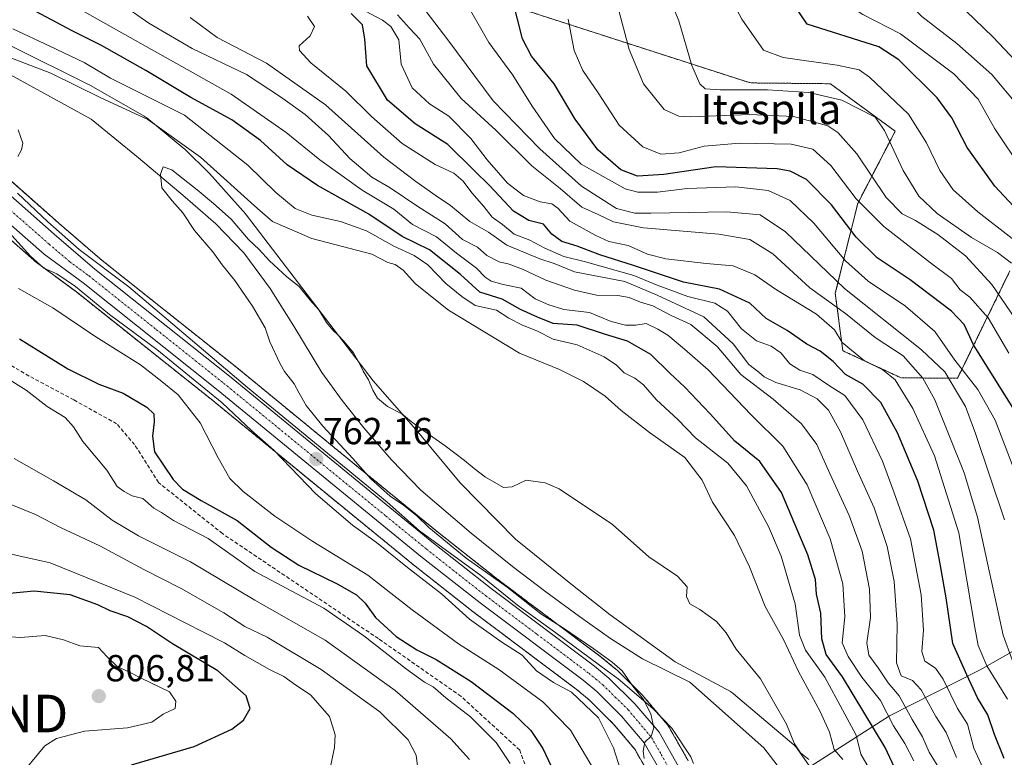
# Model space of a CAD drawing. Units: metres. Extents: x 644339 to 647785, y 4760026 to 4762412.
# Drawn here: x 644851 to 645113, y 4761003 to 4761200 of the extents above; entities that cross this region are included whole.
import ezdxf
from ezdxf.enums import TextEntityAlignment as Align

# ---------------------------------------------------------------- set-up
doc = ezdxf.new("R2010")
doc.units = ezdxf.units.M
doc.header["$MEASUREMENT"] = 0
for name, pattern in [('TRAZO_Y_PUNTO', [1, 0.5, -0.25, 0, -0.25]), ('TRAZOS', [0.75, 0.5, -0.25]), ('TRAZOSX2', [1.5, 1, -0.5])]:
    doc.linetypes.add(name, pattern=pattern)
doc.layers.get('0').update_dxf_attribs({"lineweight": 5})
for name, color, linetype, lineweight in [('Arbolado forestal', 92, 'TRAZOS', 0), ('Arbolado forestal CxS', 92, 'Continuous', 0), ('Carretera de calzada única', 19, 'Continuous', 13), ('Carretera de calzada única Cxs', 19, 'Continuous', 13), ('Carretera de calzada única eje', 19, 'TRAZO_Y_PUNTO', 0), ('Carátula', 7, 'Continuous', 5), ('Corriente artificial lineal', 5, 'TRAZOSX2', 13), ('Corriente natural lineal', 142, 'Continuous', 13), ('Curva de nivel maestra', 36, 'Continuous', 30), ('Curva de nivel normal', 36, 'Continuous', 0), ('Espacio natural protegido', 2, 'Continuous', 13), ('Espacio natural protegido CxS', 2, 'Continuous', 0), ('Núcleo urbano', 19, 'Continuous', 0), ('Núcleo urbano CxS', 19, 'Continuous', 0), ('Pastizal CxS', 92, 'Continuous', 0), ('Punto de cota en terreno', 7, 'Continuous', 0), ('Rótulo de punto de cota en terreno', 19, 'Continuous', 0), ('Texto cartográfico', 19, 'Continuous', 0), ('Torre de tendido puntual', 7, 'Continuous', 0)]:
    doc.layers.add(name, color=color, linetype=linetype, lineweight=lineweight)
doc.styles.add('Arial', font='txt', dxfattribs={"height": 0.2})

# ---------------------------------------------------------------- blocks, each defined once
blk = doc.blocks.new('*U150')
at = {"layer": 'Arbolado forestal CxS', "color": 92, "linetype": 'Continuous', "lineweight": 0}
blk.add_polyline3d([(644831.71, 4761155.98, 767.08), (644855.76, 4761134.93, 765.25), (644855.93, 4761134.8, 765.23), (644866.24, 4761127.17, 765.51), (644902.03, 4761098.66, 767.16), (644934.4, 4761072.11, 763.64), (644955.87, 4761054.58, 764.09), (644971.67, 4761042.12, 762.54), (644971.73, 4761042.08, 762.55), (644999.1, 4761021.53, 763.08), (645002.54, 4761018.67, 762.76), (645008.96, 4761012.34, 762.24), (645014.67, 4761005.54, 761.1), (645019.34, 4760997.38, 760.66)], dxfattribs=at)
blk = doc.blocks.new('*U156')
at = {"layer": 'Arbolado forestal CxS', "color": 92, "linetype": 'Continuous', "lineweight": 0}
for points in [[(644813.34, 4761338.36, 789.91), (644843.86, 4761297.89, 790.17), (644848.72, 4761275.56, 788.33), (644858.89, 4761226.87, 790.34), (644874.88, 4761227.6, 795.1), (644903.91, 4761222.47, 802.74), (644923.14, 4761217.83, 807.32), (644984.4, 4761202.46, 825.26), (644986.34, 4761201.83, 825.93), (645044.3, 4761183.1, 841.27), (645045.58, 4761182.76, 841.14), (645066.66, 4761182.55, 841.85), (645083.9, 4761169.94, 841.25), (645073.95, 4761150.7, 829.32), (645067.98, 4761126.81, 812.98), (645069.97, 4761111.55, 803.31), (645085.5, 4761104.3, 806.26), (645100.49, 4761104.25, 817.33), (645114.42, 4761132.78, 838.54)], [(645028.91, 4761002.46, 759.5), (645023.72, 4761011.53, 759.48), (645023.42, 4761011.97, 759.49), (645017.03, 4761019.59, 759.6), (645016.83, 4761019.8, 759.59), (645009.9, 4761026.62, 759.72), (645009.72, 4761026.79, 759.72), (645005.85, 4761029.98, 759.72), (645005.74, 4761030.07, 759.69), (644978.31, 4761050.68, 759.59), (644962.64, 4761063.02, 759.27), (644941.25, 4761080.49, 760.46), (644908.85, 4761107.07, 762.9), (644873.05, 4761135.57, 763.26), (644862.29, 4761144.8, 763.98), (644840.38, 4761164.15, 764.99)]]:
    blk.add_polyline3d(points, dxfattribs=at)
blk = doc.blocks.new('*U161')
at = {"layer": 'Espacio natural protegido', "color": 2, "linetype": 'Continuous', "lineweight": 13}
blk.add_polyline3d([(645030.25, 4761001.77, 759.43), (645029.57, 4761003.53, 759.47), (645024.55, 4761011.16, 759.41), (645019.47, 4761016.37, 759.58), (645010.25, 4761024.28, 760.25), (645007.34, 4761026.42, 760.31), (644993.68, 4761036.46, 760.26), (644983.46, 4761043.84, 760.52), (644973.73, 4761051.74, 760.39), (644957.42, 4761063.67, 760.97), (644948.85, 4761071.22, 760.65), (644911.75, 4761101.71, 762.81), (644880.2, 4761128.52, 762.96), (644866.99, 4761138.5, 763.42), (644858.68, 4761145.79, 764.1), (644850.61, 4761153.48, 764.36)], dxfattribs=at)
blk = doc.blocks.new('*U171')
at = {"layer": 'Curva de nivel normal', "color": 36, "linetype": 'Continuous', "lineweight": 0}
blk.add_polyline3d([(644970.72, 4761002.85, 785), (644965.79, 4761008.29, 785), (644950.95, 4761021.15, 785), (644932.33, 4761034.59, 785), (644913.63, 4761045.16, 785), (644896.53, 4761055.39, 785), (644882.72, 4761062.26, 785), (644875.73, 4761066.49, 785), (644868.75, 4761071.86, 785), (644860.16, 4761076.91, 785), (644849.66, 4761082.86, 785)], dxfattribs=at)
blk = doc.blocks.new('*U179')
at = {"layer": 'Curva de nivel normal', "color": 36, "linetype": 'Continuous', "lineweight": 0}
blk.add_polyline3d([(644846.22, 4761105.2, 780), (644852.89, 4761101.08, 780), (644858.47, 4761096.66, 780), (644863.22, 4761093.74, 780), (644865.44, 4761091.3, 780), (644867.94, 4761087.37, 780), (644874.32, 4761079.79, 780), (644877.08, 4761075.41, 780), (644878.96, 4761074.12, 780), (644881.04, 4761072.98, 780), (644883.91, 4761072.2, 780), (644886.8, 4761069.69, 780), (644888.88, 4761068.52, 780), (644892.04, 4761066.38, 780), (644901.26, 4761061.62, 780), (644913.67, 4761052.85, 780), (644931.98, 4761043.02, 780), (644942.68, 4761035.74, 780), (644953.98, 4761026.88, 780), (644958.76, 4761023.42, 780), (644961.11, 4761022.16, 780), (644964.46, 4761019.23, 780), (644971.02, 4761014.12, 780), (644977.8, 4761007.29, 780), (644981.56, 4761001.79, 780)], dxfattribs=at)
blk = doc.blocks.new('*U188')
at = {"layer": 'Curva de nivel normal', "color": 36, "linetype": 'Continuous', "lineweight": 0}
blk.add_polyline3d([(644850.66, 4760997.72, 805), (644857.85, 4761006.48, 805), (644860.98, 4761008.41, 805), (644868.43, 4761010.36, 805), (644879.85, 4761011.22, 805), (644886.32, 4761012.77, 805), (644889.32, 4761014.83, 805), (644892.47, 4761016.41, 805), (644892.7, 4761018.29, 805), (644890.99, 4761020.85, 805), (644883.41, 4761024.44, 805), (644880.17, 4761026.1, 805), (644877.07, 4761027.56, 805), (644874.41, 4761030.09, 805), (644872.13, 4761032.63, 805), (644867.11, 4761033.04, 805), (644862.8, 4761034.66, 805), (644857.9, 4761035.75, 805), (644851.4, 4761035.23, 805), (644846.03, 4761035.64, 805)], dxfattribs=at)
blk = doc.blocks.new('*U241')
at = {"layer": 'Curva de nivel maestra', "color": 36, "linetype": 'Continuous', "lineweight": 30}
blk.add_polyline3d([(645117.21, 4761093.16, 825), (645104.74, 4761113.11, 825), (645102.24, 4761118.47, 825), (645098.87, 4761122.1, 825), (645087.89, 4761130.42, 825), (645079.09, 4761136.21, 825), (645073.56, 4761141.75, 825), (645067, 4761150.36, 825), (645060.34, 4761157.08, 825), (645055.96, 4761159.27, 825), (645052.55, 4761159.91, 825), (645036.21, 4761160.45, 825), (645022.38, 4761158.43, 825), (645015.41, 4761158, 825), (645010.94, 4761159.63, 825), (645004.82, 4761164.98, 825), (644998.86, 4761173.13, 825), (644993.24, 4761182.52, 825), (644987.26, 4761189.85, 825), (644984.86, 4761194.47, 825), (644982.15, 4761205, 825)], dxfattribs=at)
blk = doc.blocks.new('*U246')
at = {"layer": 'Curva de nivel maestra', "color": 36, "linetype": 'Continuous', "lineweight": 30}
for points in [[(645084.35, 4760999.39, 775), (645081.2, 4761006.02, 775), (645069.89, 4761024.76, 775), (645065.52, 4761030.76, 775), (645064.36, 4761034.9, 775), (645064.14, 4761041.73, 775), (645062.98, 4761046.77, 775), (645062.7, 4761050.71, 775), (645060.72, 4761057.27, 775), (645053.64, 4761073.83, 775), (645047.89, 4761082.09, 775), (645041.31, 4761087.48, 775), (645034.69, 4761094.77, 775), (645027.94, 4761101.86, 775), (645024, 4761105.55, 775), (645018.93, 4761110.54, 775), (645012.75, 4761114.05, 775), (645006.63, 4761115.92, 775), (644999.38, 4761118.35, 775), (644992.98, 4761118.8, 775), (644988.78, 4761120.5, 775), (644984.33, 4761122.49, 775), (644979.42, 4761125.21, 775), (644973.52, 4761127.11, 775), (644968.35, 4761131.81, 775), (644960.12, 4761138.36, 775), (644952.86, 4761141.91, 775), (644944, 4761147.9, 775), (644930.31, 4761155.5, 775), (644922.26, 4761160.96, 775), (644915.15, 4761167.48, 775), (644907.55, 4761172.98, 775), (644896.7, 4761178.87, 775), (644884.72, 4761186.08, 775), (644872.95, 4761192.68, 775), (644865.13, 4761196.66, 775), (644854.1, 4761202.47, 775)], [(644851.09, 4761114.73, 775), (644863.92, 4761106.74, 775), (644872.21, 4761102.65, 775), (644878.7, 4761100.27, 775), (644884.93, 4761096.55, 775), (644886.86, 4761094.72, 775), (644886.95, 4761092.6, 775), (644886.46, 4761088.8, 775), (644887.01, 4761084.66, 775), (644889.4, 4761081.1, 775), (644891.92, 4761077.26, 775), (644894.43, 4761074.72, 775), (644899.37, 4761071.68, 775), (644908.95, 4761066.34, 775), (644917.99, 4761059.3, 775), (644925.36, 4761054.48, 775), (644935.56, 4761049.51, 775), (644940.67, 4761046.62, 775), (644942.99, 4761044.42, 775), (644945.72, 4761040.54, 775), (644951.26, 4761035.56, 775), (644956.72, 4761031.94, 775), (644961.9, 4761029.39, 775), (644971.14, 4761023.54, 775), (644982.25, 4761015.1, 775), (644987.08, 4761010.56, 775), (644990.25, 4761005.76, 775), (644993.23, 4760999.36, 775)]]:
    blk.add_polyline3d(points, dxfattribs=at)
blk = doc.blocks.new('5PATER')
at = {"layer": 'Carátula', "linetype": 'Continuous', "lineweight": 5}
h = blk.add_hatch(color=250, dxfattribs=at)
edge = h.paths.add_edge_path()
edge.add_ellipse((0, 0.01), major_axis=(-1.33, -1.34), ratio=0.999422, start_angle=0, end_angle=360)
blk = doc.blocks.new('5TTEND')
blk.add_text('5TTEND', height=10).set_placement((0, 0), align=Align.MIDDLE_CENTER)

msp = doc.modelspace()

# ---------------------------------------------------------------- linework, layer by layer
at = {"layer": 'Arbolado forestal', "color": 92, "linetype": 'TRAZOS', "lineweight": 0}
for points in [[(645114.42, 4761132.78, 838.54), (645100.49, 4761104.25, 817.33), (645085.5, 4761104.3, 806.26), (645069.97, 4761111.55, 803.31), (645067.98, 4761126.81, 812.98), (645073.95, 4761150.7, 829.32), (645083.9, 4761169.94, 841.25), (645066.66, 4761182.55, 841.85), (645045.58, 4761182.76, 841.14), (645044.3, 4761183.11, 841.27), (644986.34, 4761201.83, 825.93)], [(645028.9, 4761002.46, 759.5), (645023.72, 4761011.53, 759.48), (645023.42, 4761011.97, 759.49), (645017.03, 4761019.59, 759.6), (645016.83, 4761019.8, 759.6), (645009.9, 4761026.62, 759.72), (645009.72, 4761026.79, 759.72), (645005.85, 4761029.98, 759.72), (645005.74, 4761030.07, 759.69), (644978.31, 4761050.68, 759.59), (644962.64, 4761063.02, 759.27), (644941.25, 4761080.49, 760.46), (644908.85, 4761107.07, 762.9), (644873.05, 4761135.57, 763.26), (644862.29, 4761144.8, 763.98), (644840.38, 4761164.15, 764.99), (644839.05, 4761165.32, 765.14), (644817.74, 4761183.72, 765.57), (644813.56, 4761187.33, 765.67), (644806.55, 4761194.45, 765.73), (644804.25, 4761197.34, 765.64)], [(644831.71, 4761155.98, 767.08), (644855.76, 4761134.93, 765.25), (644855.93, 4761134.8, 765.23), (644866.24, 4761127.17, 765.51), (644902.03, 4761098.66, 767.16), (644934.4, 4761072.11, 763.64), (644955.87, 4761054.58, 764.09), (644971.67, 4761042.12, 762.54), (644971.73, 4761042.08, 762.55), (644999.1, 4761021.53, 763.08), (645002.54, 4761018.67, 762.76), (645008.96, 4761012.34, 762.24), (645014.67, 4761005.54, 761.1), (645019.34, 4760997.38, 760.66)]]:
    msp.add_polyline3d(points, dxfattribs=at)
at = {"layer": 'Carretera de calzada única', "color": 19, "linetype": 'Continuous', "lineweight": 13}
for points in [[(644797.01, 4761204.92, 764.56), (644799.21, 4761199.42, 765.35), (644800.48, 4761197.26, 765.8), (644804.3, 4761192.46, 765.87), (644811.51, 4761185.14, 765.78), (644837.08, 4761163.06, 765.2), (644860.32, 4761142.54, 763.98), (644871.14, 4761133.26, 763.62), (644906.96, 4761104.74, 763.02), (644939.35, 4761078.17, 761.71), (644960.76, 4761060.68, 760.63), (644976.48, 4761048.3, 761.02), (645003.94, 4761027.67, 760.6), (645007.8, 4761024.48, 760.44), (645014.73, 4761017.66, 760.11), (645021.12, 4761010.04, 759.84), (645026.3, 4761000.97, 759.64)], [(645022.01, 4760998.76, 759.62), (645017.14, 4761007.26, 759.96), (645011.17, 4761014.38, 760.42), (645004.55, 4761020.9, 761.13), (645000.96, 4761023.88, 760.83), (644973.53, 4761044.48, 761.38), (644957.75, 4761056.92, 762.18), (644936.3, 4761074.43, 762.21), (644903.92, 4761100.99, 764.37), (644868.07, 4761129.55, 764.2), (644857.71, 4761137.21, 764.27), (644833.67, 4761158.25, 765.54), (644807.98, 4761180.18, 766.1), (644801.04, 4761187.12, 766.04)]]:
    msp.add_polyline3d(points, dxfattribs=at)
at = {"layer": 'Carretera de calzada única Cxs', "color": 19, "linetype": 'Continuous', "lineweight": 13}
for points in [[(644837.08, 4761163.06, 765.2), (644860.32, 4761142.54, 763.98), (644871.14, 4761133.26, 763.62), (644906.96, 4761104.74, 763.02), (644939.35, 4761078.17, 761.71), (644960.76, 4761060.68, 760.63), (644976.48, 4761048.3, 761.02), (645003.94, 4761027.67, 760.6), (645007.8, 4761024.48, 760.44), (645014.73, 4761017.66, 760.11), (645021.12, 4761010.04, 759.84), (645026.3, 4761000.97, 759.64)], [(645022.01, 4760998.76, 759.62), (645017.14, 4761007.26, 759.96), (645011.17, 4761014.38, 760.42), (645004.55, 4761020.9, 761.13), (645000.96, 4761023.88, 760.83), (644973.53, 4761044.48, 761.38), (644957.75, 4761056.92, 762.18), (644936.3, 4761074.43, 762.21), (644903.92, 4761100.99, 764.37), (644868.07, 4761129.55, 764.2), (644857.71, 4761137.21, 764.27), (644833.67, 4761158.25, 765.54)]]:
    msp.add_polyline3d(points, dxfattribs=at)
at = {"layer": 'Carretera de calzada única eje', "color": 19, "linetype": 'TRAZO_Y_PUNTO', "lineweight": 0}
msp.add_polyline3d([(644847, 4761150.39, 764.58), (644859.01, 4761139.86, 764.01), (644864.42, 4761135.24, 763.83), (644869.6, 4761131.41, 763.85), (644887.53, 4761117.13, 763.49), (644905.44, 4761102.85, 763.23), (644921.64, 4761089.58, 762.44), (644937.82, 4761076.3, 761.93), (644948.53, 4761067.56, 761.82), (644959.26, 4761058.8, 761.34), (644967.1, 4761052.6, 761.34), (644975.01, 4761046.39, 761.15), (644988.71, 4761036.09, 760.94), (645002.44, 4761025.76, 760.67), (645004.25, 4761024.27, 760.62), (645006.17, 4761022.68, 760.6), (645009.48, 4761019.43, 760.41), (645012.96, 4761016.01, 760.23), (645019.14, 4761008.65, 759.93), (645021.73, 4761004.11, 759.8), (645024.14, 4760999.85, 759.65)], dxfattribs=at)
at = {"layer": 'Corriente artificial lineal', "color": 5, "linetype": 'TRAZOSX2', "lineweight": 13}
msp.add_polyline3d([(644986.99, 4760997.39, 778.1), (644984.08, 4761005.33, 777.83), (644968.47, 4761019.62, 778.37), (644946.51, 4761034.96, 778.33), (644905.08, 4761062.88, 778.58), (644888.04, 4761076.5, 777.33), (644881.69, 4761086.56, 777.77), (644876.93, 4761092.11, 777.79), (644865.55, 4761098.46, 778.15), (644853.64, 4761104.81, 778.3), (644842, 4761111.69, 778.71)], dxfattribs=at)
at = {"layer": 'Corriente natural lineal', "color": 142, "linetype": 'Continuous', "lineweight": 13}
msp.add_polyline3d([(644846.8, 4761186, 761.49), (644870.18, 4761173.1, 760.67), (644882.75, 4761162.8, 760.29), (644895.19, 4761152.35, 759.82), (644903.27, 4761145.32, 759.65), (644910.73, 4761137.61, 759.27), (644917.72, 4761128.06, 758.81), (644924.03, 4761118.08, 758.72), (644931.44, 4761105.77, 758.48), (644936.85, 4761098.26, 758.5), (644942.67, 4761091.05, 758.81), (644949.97, 4761082.49, 758.36), (644957.83, 4761074.49, 758.27), (644971.2, 4761063.02, 758.09), (644982.14, 4761054.14, 758.2), (644991, 4761047.41, 758.18), (645000, 4761040.84, 757.97), (645008.2, 4761035.01, 757.65), (645016.69, 4761029.61, 757.43), (645029.34, 4761023.42, 757.25), (645049.01, 4761005.95, 757.28), (645059.65, 4760992.08, 757.12)], dxfattribs=at)
at = {"layer": 'Curva de nivel maestra', "color": 36, "linetype": 'Continuous', "lineweight": 30}
for points in [[(645117.8, 4761147.32, 850), (645110.41, 4761155.27, 850), (645103.04, 4761165.57, 850), (645098.98, 4761173.5, 850), (645095.02, 4761178.79, 850), (645084.86, 4761188.88, 850), (645079.57, 4761192.39, 850), (645060.49, 4761198.35, 850), (645050.84, 4761212.74, 850), (645046.38, 4761221.07, 850), (645028.08, 4761253.11, 850), (645020.23, 4761264.85, 850), (644998.06, 4761301.4, 850), (644992.88, 4761312.97, 850), (644987.3, 4761323.16, 850), (644984.7, 4761328.07, 850), (644981.86, 4761331.39, 850), (644970.26, 4761345.96, 850), (644939.74, 4761386.27, 850), (644903.1, 4761435.92, 850), (644874.24, 4761473.36, 850), (644855.45, 4761498.8, 850)], [(645112.89, 4761003.08, 800), (645110.28, 4761009.5, 800), (645108.5, 4761014.67, 800), (645105.8, 4761019.24, 800), (645102.94, 4761025.36, 800), (645099.2, 4761033.62, 800), (645097.44, 4761045.78, 800), (645095.82, 4761054.85, 800), (645094.14, 4761063.85, 800), (645089.96, 4761076.85, 800), (645084.52, 4761089.72, 800), (645080.07, 4761097.73, 800), (645075.3, 4761102.6, 800), (645070.69, 4761105.24, 800), (645067.43, 4761108.66, 800), (645063.96, 4761111.39, 800), (645060.41, 4761113.27, 800), (645055.19, 4761116.88, 800), (645049.61, 4761120.14, 800), (645045.24, 4761124.22, 800), (645037.22, 4761127.89, 800), (645027.66, 4761129.81, 800), (645014.36, 4761134.22, 800), (645005.34, 4761137, 800), (644999.32, 4761139.34, 800), (644995.24, 4761140.6, 800), (644992.66, 4761142.58, 800), (644990.43, 4761145.18, 800), (644986.48, 4761146.14, 800), (644982.46, 4761148.65, 800), (644976.07, 4761155.45, 800), (644972.04, 4761159.34, 800), (644964.97, 4761166.36, 800), (644956.26, 4761171.88, 800), (644948.98, 4761178.2, 800), (644943.4, 4761187.35, 800), (644942.87, 4761194.4, 800), (644942.29, 4761198.22, 800), (644939.26, 4761201.2, 800)], [(644880.87, 4761001.36, 800), (644897.54, 4761006.31, 800), (644907.58, 4761010.87, 800), (644910.65, 4761013.26, 800), (644912.4, 4761016.4, 800), (644911.38, 4761019.74, 800), (644903.81, 4761026.39, 800), (644891.81, 4761033.59, 800), (644884.89, 4761038.23, 800), (644879.95, 4761040.73, 800), (644875.21, 4761042.35, 800), (644871.94, 4761043.99, 800), (644864.6, 4761046.58, 800), (644855.03, 4761047.56, 800), (644848.41, 4761046.94, 800)]]:
    msp.add_polyline3d(points, dxfattribs=at)
at = {"layer": 'Curva de nivel normal', "color": 36, "linetype": 'Continuous', "lineweight": 0}
for points in [[(644880.6, 4761489.79, 860), (644888.68, 4761478.45, 860), (644896.89, 4761468.92, 860), (644910.02, 4761452.2, 860), (644925.35, 4761431.4, 860), (644942.16, 4761410.69, 860), (644965.74, 4761380.26, 860), (645002.79, 4761332.08, 860), (645018.12, 4761309, 860), (645031.02, 4761289.45, 860), (645037.66, 4761277.89, 860), (645044.53, 4761266.66, 860), (645050.68, 4761255.87, 860), (645058.66, 4761243.85, 860), (645077.45, 4761215.64, 860), (645082.87, 4761208.67, 860), (645090.94, 4761200.47, 860), (645100.26, 4761193.25, 860), (645109.59, 4761185.01, 860), (645116.38, 4761176.88, 860)], [(644893.25, 4761484.9, 865), (644897.33, 4761478.53, 865), (644909.48, 4761464.41, 865), (644935.14, 4761430.08, 865), (644946.58, 4761416.28, 865), (644958.29, 4761403.22, 865), (644976.3, 4761380.6, 865), (644984.54, 4761369.8, 865), (644997.99, 4761353.45, 865), (645014.38, 4761332.24, 865), (645023.84, 4761317.37, 865), (645032.86, 4761303.42, 865), (645043.06, 4761289.04, 865), (645047.46, 4761282.49, 865), (645051.46, 4761277.18, 865), (645053.69, 4761272.57, 865), (645057.12, 4761266.96, 865), (645061.19, 4761259.38, 865), (645069.83, 4761246.02, 865), (645083.82, 4761226.35, 865), (645091.62, 4761214.48, 865), (645100.38, 4761204.14, 865), (645109.88, 4761194.99, 865), (645115.94, 4761188.58, 865)], [(644971.91, 4761327.82, 845), (644976.61, 4761321.51, 845), (644979.31, 4761315.84, 845), (644981.7, 4761307.16, 845), (644987.43, 4761298.29, 845), (644997.52, 4761282.21, 845), (645012.86, 4761256.85, 845), (645019.82, 4761244.76, 845), (645030.44, 4761223.68, 845), (645043.16, 4761199.75, 845), (645048.88, 4761191.49, 845), (645054.1, 4761189.56, 845), (645068.46, 4761187.48, 845), (645074.31, 4761186.21, 845), (645077.07, 4761184.33, 845), (645087.47, 4761174.42, 845), (645092.23, 4761166.85, 845), (645095.77, 4761159.48, 845), (645099.32, 4761154.35, 845), (645105.87, 4761148.48, 845), (645115.01, 4761141.36, 845)], [(645112.92, 4761066.52, 815), (645105.26, 4761089.52, 815), (645102.59, 4761096.74, 815), (645100.16, 4761100.71, 815), (645097.09, 4761105.95, 815), (645090.87, 4761111.73, 815), (645070.45, 4761128.11, 815), (645054.78, 4761143.2, 815), (645048, 4761147.66, 815), (645039.16, 4761148.46, 815), (645018.94, 4761148.08, 815), (645014.69, 4761148.16, 815), (645009.79, 4761149.39, 815), (645000.48, 4761155.34, 815), (644989.42, 4761165.2, 815), (644977.06, 4761177.97, 815), (644965, 4761194.24, 815), (644953.72, 4761209.05, 815), (644944.39, 4761223.6, 815), (644939.41, 4761232.94, 815), (644923.74, 4761268.54, 815), (644905.12, 4761306.94, 815), (644894.47, 4761325.41, 815)], [(644998.48, 4761322.65, 855), (645001.28, 4761318.42, 855), (645004.84, 4761312.22, 855), (645010.9, 4761303.91, 855), (645014.09, 4761298.11, 855), (645018.64, 4761289.69, 855), (645024.36, 4761279.32, 855), (645040.07, 4761254.3, 855), (645057.92, 4761223.96, 855), (645067.89, 4761206.85, 855), (645070.35, 4761204.11, 855), (645075.3, 4761200.98, 855), (645085.3, 4761195.82, 855), (645099.52, 4761185.21, 855), (645105.92, 4761178.43, 855), (645110.35, 4761170.54, 855), (645117.74, 4761159.6, 855)], [(645019.43, 4761216.29, 840), (645026.42, 4761199.28, 840), (645029.85, 4761187.37, 840), (645031.97, 4761182.49, 840), (645033.35, 4761181.21, 840), (645037.36, 4761180.94, 840), (645049.99, 4761180.96, 840), (645060.92, 4761180.22, 840), (645069.75, 4761178.21, 840), (645078.58, 4761173.64, 840), (645081.08, 4761170.08, 840), (645085.98, 4761159.5, 840), (645090.23, 4761152.62, 840), (645095.09, 4761148.07, 840), (645104.23, 4761141.62, 840), (645111.13, 4761137.66, 840), (645114.78, 4761134.82, 840)], [(645113.73, 4761018.89, 805), (645108.22, 4761027.69, 805), (645105.98, 4761033.16, 805), (645105.08, 4761037.9, 805), (645100.8, 4761063.13, 805), (645094.39, 4761083.57, 805), (645088.6, 4761096.18, 805), (645083.86, 4761103.79, 805), (645080.59, 4761106.48, 805), (645075.71, 4761108.84, 805), (645069.77, 4761113.74, 805), (645067.75, 4761117.06, 805), (645062.96, 4761121.26, 805), (645052.39, 4761127.73, 805), (645046.56, 4761131.7, 805), (645040.82, 4761134.09, 805), (645033.62, 4761134.7, 805), (645022.92, 4761136.02, 805), (645018.06, 4761137.26, 805), (645012.92, 4761139.52, 805), (645007.78, 4761140.55, 805), (645004.36, 4761142.15, 805), (644997.42, 4761145.95, 805), (644994.25, 4761149.43, 805), (644992.64, 4761150.64, 805), (644989.51, 4761151.14, 805), (644985.08, 4761152.8, 805), (644980.88, 4761156.08, 805), (644975.43, 4761162.29, 805), (644971.1, 4761167.96, 805), (644965.28, 4761173.95, 805), (644960.07, 4761177.22, 805), (644955.48, 4761181.49, 805), (644952.6, 4761187.79, 805), (644951.94, 4761194.23, 805), (644949.79, 4761197.79, 805), (644947.62, 4761199.49, 805), (644929.53, 4761209.12, 805)], [(644861.94, 4761205.38, 780), (644884.74, 4761192.49, 780), (644907.37, 4761179.8, 780), (644922, 4761169.62, 780), (644930.98, 4761162.27, 780), (644942.22, 4761154.27, 780), (644950.62, 4761149.23, 780), (644955.59, 4761145.12, 780), (644961.94, 4761141.87, 780), (644967.3, 4761137.44, 780), (644972.57, 4761133.5, 780), (644974.87, 4761131.06, 780), (644976.47, 4761130, 780), (644979.66, 4761129.19, 780), (644984.5, 4761128.19, 780), (644988.15, 4761125.34, 780), (644991.82, 4761123.74, 780), (644995.82, 4761122.48, 780), (645002.61, 4761121.69, 780), (645008.36, 4761119.32, 780), (645012.22, 4761118.33, 780), (645014.99, 4761118.3, 780), (645017.72, 4761118.78, 780), (645020.76, 4761117.23, 780), (645023.47, 4761115.7, 780), (645027.86, 4761111.98, 780), (645034.21, 4761106.46, 780), (645045.6, 4761094.47, 780), (645054.03, 4761086.18, 780), (645060.49, 4761075.85, 780), (645066.64, 4761061.52, 780), (645070.01, 4761049.49, 780), (645070.51, 4761040.74, 780), (645069.84, 4761033.84, 780), (645071.4, 4761030.22, 780), (645075.06, 4761024.68, 780), (645079.97, 4761018.53, 780), (645083.46, 4761011.75, 780), (645086.5, 4761007.06, 780), (645088.84, 4761002.48, 780)], [(644877.6, 4761204.12, 785), (644885.48, 4761198.67, 785), (644897.05, 4761191.91, 785), (644911.48, 4761185, 785), (644920.53, 4761179.03, 785), (644927.04, 4761174.4, 785), (644933.28, 4761168.78, 785), (644938.9, 4761162.67, 785), (644944.75, 4761157.74, 785), (644949.69, 4761154.88, 785), (644956.99, 4761149.93, 785), (644964.28, 4761145.32, 785), (644968.87, 4761141.16, 785), (644972.88, 4761139.07, 785), (644975.32, 4761136.85, 785), (644978.64, 4761135.16, 785), (644981.32, 4761134.54, 785), (644984.82, 4761133.27, 785), (644990.99, 4761130.3, 785), (644998.65, 4761127.63, 785), (645004.5, 4761126.3, 785), (645010.2, 4761126.2, 785), (645013.22, 4761125.65, 785), (645016.23, 4761124.45, 785), (645019.48, 4761123.47, 785), (645024.38, 4761120.88, 785), (645029.6, 4761118.54, 785), (645036.55, 4761112.66, 785), (645042.88, 4761105.19, 785), (645051.44, 4761098.64, 785), (645058.98, 4761092.05, 785), (645063.06, 4761086.59, 785), (645066.51, 4761078.84, 785), (645071.64, 4761067.67, 785), (645075.1, 4761058.24, 785), (645077.05, 4761048.09, 785), (645077.31, 4761040.58, 785), (645076.4, 4761033.85, 785), (645076.87, 4761030.6, 785), (645079.38, 4761027.18, 785), (645082.02, 4761023.24, 785), (645084.95, 4761019.73, 785), (645088.38, 4761013.49, 785), (645091.14, 4761008.85, 785), (645092.89, 4761004.72, 785), (645096.17, 4760999.46, 785)], [(644968.89, 4761205.86, 820), (644975.9, 4761193.52, 820), (644982.3, 4761184.84, 820), (644987.38, 4761176.59, 820), (644993.36, 4761168.02, 820), (645000.45, 4761161.16, 820), (645012.12, 4761154.58, 820), (645015.46, 4761153.7, 820), (645020.68, 4761153.72, 820), (645028.63, 4761154.72, 820), (645041.57, 4761155.15, 820), (645050.16, 4761154.12, 820), (645056.01, 4761151.46, 820), (645062.29, 4761145.49, 820), (645070.66, 4761135.4, 820), (645076.69, 4761130.04, 820), (645086.6, 4761123.42, 820), (645094.45, 4761116.63, 820), (645099.78, 4761109.06, 820), (645105.83, 4761101.24, 820), (645110.48, 4761093.08, 820), (645115.48, 4761080.12, 820)], [(645009.84, 4761204.35, 835), (645013.2, 4761191.67, 835), (645017.02, 4761182.53, 835), (645022.45, 4761175.72, 835), (645026.35, 4761173.92, 835), (645029.6, 4761173.75, 835), (645045.23, 4761174.36, 835), (645056.87, 4761173.87, 835), (645065.99, 4761171.39, 835), (645068.62, 4761169.61, 835), (645073.71, 4761163.9, 835), (645081.46, 4761152.32, 835), (645085.74, 4761147.94, 835), (645089.3, 4761146.16, 835), (645095.26, 4761142.45, 835), (645102.58, 4761136.78, 835), (645109.6, 4761129.13, 835), (645118.39, 4761116.25, 835)], [(644896.5, 4761200.18, 790), (644903.68, 4761194.85, 790), (644916.73, 4761188.05, 790), (644932.46, 4761176.97, 790), (644947.94, 4761163, 790), (644956.49, 4761156.56, 790), (644961.9, 4761152.72, 790), (644965.72, 4761150.14, 790), (644970.82, 4761145.87, 790), (644975.83, 4761143.1, 790), (644980.68, 4761139.63, 790), (644989.45, 4761135.98, 790), (644993.22, 4761134.74, 790), (644998.68, 4761132.54, 790), (645012.05, 4761129.91, 790), (645020.59, 4761126.35, 790), (645033.05, 4761120.55, 790), (645040.81, 4761113.41, 790), (645045.03, 4761107.89, 790), (645047.64, 4761105.83, 790), (645049.04, 4761104.57, 790), (645052.18, 4761103.04, 790), (645058.64, 4761101.1, 790), (645063.2, 4761098.76, 790), (645066.18, 4761095.7, 790), (645069.34, 4761089.98, 790), (645073.86, 4761079.49, 790), (645078.28, 4761069.79, 790), (645081.8, 4761059.42, 790), (645083.66, 4761050.18, 790), (645084.4, 4761038.85, 790), (645084.21, 4761028.52, 790), (645085.5, 4761025.04, 790), (645088.54, 4761023.86, 790), (645090.84, 4761021.37, 790), (645094.69, 4761014.27, 790), (645097.41, 4761009.99, 790), (645100.2, 4761003.31, 790)], [(645109.2, 4760996.18, 795), (645104.83, 4761005.85, 795), (645103.11, 4761012.18, 795), (645100.43, 4761016.35, 795), (645096.63, 4761024.19, 795), (645094.58, 4761027.11, 795), (645091.76, 4761028.99, 795), (645090.96, 4761031.55, 795), (645091.39, 4761037.23, 795), (645090.84, 4761046.6, 795), (645087.94, 4761061.46, 795), (645083.65, 4761073.78, 795), (645080.56, 4761082.14, 795), (645075.29, 4761093.19, 795), (645070.51, 4761099.64, 795), (645066.19, 4761102.38, 795), (645062, 4761105.2, 795), (645058.52, 4761106.38, 795), (645055.88, 4761108.07, 795), (645053.5, 4761110.98, 795), (645050.93, 4761112.76, 795), (645047.05, 4761114.18, 795), (645043.04, 4761117.39, 795), (645039.31, 4761122.05, 795), (645035.98, 4761124.17, 795), (645028.74, 4761125.97, 795), (645020.64, 4761128.98, 795), (645014.4, 4761131.52, 795), (645001.54, 4761135.15, 795), (644995.77, 4761136.58, 795), (644990.78, 4761138.78, 795), (644986.77, 4761140.9, 795), (644982.63, 4761142.53, 795), (644979.49, 4761145.1, 795), (644976.74, 4761147.1, 795), (644974.57, 4761149.93, 795), (644971.33, 4761153.51, 795), (644969.03, 4761156.67, 795), (644966.6, 4761158.78, 795), (644961.58, 4761161.11, 795), (644952.8, 4761166.66, 795), (644944.72, 4761173.8, 795), (644937.86, 4761180.6, 795), (644928.53, 4761188.11, 795), (644925.58, 4761191.43, 795), (644925.49, 4761192.6, 795), (644928.35, 4761195.28, 795), (644929.49, 4761197.76, 795), (644927.69, 4761200.56, 795)], [(645115.04, 4761029.29, 810), (645112.64, 4761035.84, 810), (645105.76, 4761067.28, 810), (645102.22, 4761079.02, 810), (645094.42, 4761098.43, 810), (645091.23, 4761104.28, 810), (645086.06, 4761110.17, 810), (645078.61, 4761115.09, 810), (645070.67, 4761121.44, 810), (645061.2, 4761128.29, 810), (645051.39, 4761137.34, 810), (645045.24, 4761141.11, 810), (645036.99, 4761142.56, 810), (645016.99, 4761144.23, 810), (645008.99, 4761145.8, 810), (645004.97, 4761147.74, 810), (645000.6, 4761149.72, 810), (644994.82, 4761154.7, 810), (644987.3, 4761160.72, 810), (644977.77, 4761170.19, 810), (644968.5, 4761178.58, 810), (644961.19, 4761187.72, 810), (644957.52, 4761194.38, 810), (644954.76, 4761197.29, 810), (644951.63, 4761200.86, 810)], [(645114.07, 4761110.89, 830), (645108.64, 4761120.32, 830), (645103.7, 4761125.76, 830), (645101.21, 4761127.72, 830), (645098.88, 4761130.74, 830), (645093.26, 4761134.95, 830), (645080.89, 4761144.58, 830), (645073.56, 4761151.89, 830), (645066.77, 4761160.79, 830), (645061.98, 4761165.17, 830), (645056.22, 4761166.43, 830), (645042.6, 4761166.74, 830), (645033.16, 4761165.91, 830), (645026.46, 4761164.21, 830), (645021.64, 4761163.83, 830), (645016.78, 4761165.75, 830), (645010.56, 4761171.55, 830), (645004.96, 4761180.1, 830), (645000.85, 4761186.09, 830), (644998.53, 4761191.39, 830), (644996.97, 4761199.71, 830)], [(645079.2, 4760996.61, 770), (645074.75, 4761004.24, 770), (645073.52, 4761009.32, 770), (645069.88, 4761016.06, 770), (645065.22, 4761024.67, 770), (645060.08, 4761031.92, 770), (645058.5, 4761035.87, 770), (645057.34, 4761044.18, 770), (645053.56, 4761056.89, 770), (645050.25, 4761064.77, 770), (645044.36, 4761075.57, 770), (645039.4, 4761081.66, 770), (645030.86, 4761088.41, 770), (645026.13, 4761093.2, 770), (645020.44, 4761098.51, 770), (645016.96, 4761102.42, 770), (645014.72, 4761104.24, 770), (645011.88, 4761105.65, 770), (645009.81, 4761107.67, 770), (645006.55, 4761109.88, 770), (644999.33, 4761113.06, 770), (644992.94, 4761114.64, 770), (644988.8, 4761116.78, 770), (644984.62, 4761118.38, 770), (644981.19, 4761120.2, 770), (644977.9, 4761122.3, 770), (644972.24, 4761123.6, 770), (644968.67, 4761125.92, 770), (644964.46, 4761129.39, 770), (644959.68, 4761134.36, 770), (644956.01, 4761136.9, 770), (644950.59, 4761139.38, 770), (644943.33, 4761143.38, 770), (644936.45, 4761145.94, 770), (644928.82, 4761147.55, 770), (644924.42, 4761149.4, 770), (644919.26, 4761153.64, 770), (644911.77, 4761160.92, 770), (644894.94, 4761174.16, 770), (644883.32, 4761180.07, 770), (644875.32, 4761184.04, 770), (644868.28, 4761188.16, 770), (644859.17, 4761192.57, 770), (644849.32, 4761197.18, 770)], [(645069.96, 4761002.85, 765), (645067.68, 4761005.44, 765), (645066.4, 4761010.06, 765), (645063.98, 4761015.6, 765), (645058.2, 4761026.26, 765), (645054.24, 4761034.76, 765), (645049.31, 4761043.49, 765), (645045.21, 4761054.06, 765), (645041.22, 4761062.41, 765), (645035.36, 4761071.22, 765), (645032.57, 4761077.1, 765), (645027.96, 4761083.16, 765), (645018.62, 4761089.82, 765), (645011.08, 4761095.61, 765), (645006.83, 4761099.48, 765), (645001.06, 4761103.38, 765), (644994.63, 4761106.52, 765), (644984.06, 4761110.9, 765), (644965.13, 4761122.33, 765), (644956.38, 4761129.34, 765), (644953.13, 4761133, 765), (644950.96, 4761134.43, 765), (644949.05, 4761135.01, 765), (644944.74, 4761137.23, 765), (644928.85, 4761141.42, 765), (644918.33, 4761145.9, 765), (644914.36, 4761149.32, 765), (644899.27, 4761162.98, 765), (644885.26, 4761173.01, 765), (644872.72, 4761178.8, 765), (644859.41, 4761185.32, 765), (644845.95, 4761190.47, 765)], [(644850.78, 4761170.31, 765), (644851.96, 4761166.77, 765), (644851.65, 4761165.01, 765), (644850.65, 4761163.22, 765)], [(645060.95, 4761002.82, 760), (645058.72, 4761004.58, 760), (645057.14, 4761007, 760), (645055.02, 4761012.21, 760), (645048.1, 4761024.29, 760), (645041.62, 4761032.14, 760), (645038.94, 4761036.52, 760), (645036.4, 4761039.48, 760), (645031.96, 4761042.73, 760), (645029.27, 4761044.21, 760), (645028.46, 4761046.18, 760), (645028.57, 4761048.76, 760), (645026.04, 4761051.56, 760), (645018.42, 4761056.74, 760), (645008.71, 4761065.34, 760), (644994.53, 4761074.79, 760), (644990.81, 4761076.43, 760), (644985.79, 4761077.15, 760), (644982.12, 4761075.29, 760), (644979.74, 4761075.13, 760), (644974.96, 4761077.91, 760), (644971.97, 4761080.2, 760), (644969.38, 4761082.33, 760), (644964.25, 4761086.22, 760), (644958.57, 4761090.19, 760), (644955.2, 4761092.71, 760), (644952.76, 4761094.77, 760), (644948.98, 4761096.67, 760), (644946.27, 4761098.95, 760), (644945, 4761101.07, 760), (644943.92, 4761103.78, 760), (644942.44, 4761106.1, 760), (644941.45, 4761108.32, 760), (644939.87, 4761111.01, 760), (644937.31, 4761114.07, 760), (644935.74, 4761115.77, 760), (644934.44, 4761116.97, 760), (644932.7, 4761119.02, 760), (644930.67, 4761122.4, 760), (644928.36, 4761124.94, 760), (644925.42, 4761128.62, 760), (644922.14, 4761131.16, 760), (644917.57, 4761135.4, 760), (644914.79, 4761138.47, 760), (644911.96, 4761141.15, 760), (644907.36, 4761146.56, 760), (644902.64, 4761150.72, 760), (644898.37, 4761154.34, 760), (644894.6, 4761157.24, 760), (644891.59, 4761159.68, 760), (644889.3, 4761160.46, 760), (644888.57, 4761158.47, 760), (644888.99, 4761154.85, 760), (644891.73, 4761151.43, 760), (644894.54, 4761148.23, 760), (644897.66, 4761143.52, 760), (644902.52, 4761137.88, 760), (644905.02, 4761134.37, 760), (644908.36, 4761130.17, 760), (644913.01, 4761123.36, 760), (644916.42, 4761117.62, 760), (644917.67, 4761113.86, 760), (644920.4, 4761108.07, 760), (644921.57, 4761106.01, 760), (644924.16, 4761102.71, 760), (644925.43, 4761100.23, 760), (644927.32, 4761096.96, 760), (644931.72, 4761091.47, 760), (644939.74, 4761082.88, 760), (644944.49, 4761077.5, 760), (644949.64, 4761072.84, 760), (644953.2, 4761070.46, 760), (644956.74, 4761067.61, 760), (644959.95, 4761064.48, 760), (644969.86, 4761056.39, 760), (644980.78, 4761048.64, 760), (644989.68, 4761041.54, 760), (644995.73, 4761037.78, 760), (645003.77, 4761032.26, 760), (645008.7, 4761028.68, 760), (645011.32, 4761026.41, 760), (645014.12, 4761022.32, 760), (645016.95, 4761018.81, 760), (645018.94, 4761014.98, 760), (645019.72, 4761011.21, 760), (645019.02, 4761009, 760), (645017.35, 4761007.44, 760), (645016.88, 4761005, 760), (645017.16, 4761003.05, 760)], [(644847.44, 4761143.93, 765), (644854.04, 4761136.72, 765), (644857.58, 4761133.45, 765), (644861.05, 4761131.96, 765), (644865.96, 4761128.66, 765), (644875, 4761121.13, 765), (644887.64, 4761111.86, 765), (644904.96, 4761097.64, 765), (644912.82, 4761090.3, 765), (644918.71, 4761085.06, 765), (644929.91, 4761073.44, 765), (644939.62, 4761065.14, 765), (644946, 4761060.52, 765), (644954.22, 4761053.92, 765), (644963.32, 4761046.88, 765), (644970.74, 4761040.11, 765), (644979.04, 4761034.23, 765), (644984.72, 4761030.58, 765), (644988.57, 4761026.43, 765), (644993.1, 4761023.29, 765), (644997.84, 4761020.7, 765), (645004.99, 4761013.89, 765), (645009.05, 4761005.87, 765), (645012.78, 4760994.23, 765)], [(644850.86, 4761128.05, 770), (644859.98, 4761122.9, 770), (644871.44, 4761115.24, 770), (644883.32, 4761107.75, 770), (644888.96, 4761103.31, 770), (644893.29, 4761099.77, 770), (644899.14, 4761092.35, 770), (644903.9, 4761083.02, 770), (644907.05, 4761077.58, 770), (644910.57, 4761074.1, 770), (644918.97, 4761067.5, 770), (644929.12, 4761060.8, 770), (644943.74, 4761051.88, 770), (644955.51, 4761042.58, 770), (644967.85, 4761033.61, 770), (644978.5, 4761026.76, 770), (644990.25, 4761018.11, 770), (644997.6, 4761010.6, 770), (645003.3, 4761001.02, 770)], [(644957.26, 4760998.16, 790), (644956.58, 4761003.99, 790), (644954.47, 4761008.05, 790), (644946.88, 4761015.47, 790), (644931.28, 4761026.73, 790), (644916.98, 4761035.39, 790), (644911.02, 4761038.16, 790), (644905.47, 4761041.82, 790), (644894.07, 4761048.26, 790), (644884.12, 4761053.31, 790), (644872.46, 4761059.64, 790), (644862.2, 4761064.44, 790), (644855.32, 4761067.98, 790), (644844.68, 4761072.33, 790)], [(644932.3, 4760993.7, 795), (644934.83, 4761006.02, 795), (644934.99, 4761009.35, 795), (644933.53, 4761014.22, 795), (644928.48, 4761020, 795), (644924.57, 4761022.6, 795), (644921.4, 4761024.93, 795), (644917.59, 4761026.78, 795), (644910.97, 4761030.43, 795), (644905.59, 4761033.88, 795), (644899.88, 4761036.75, 795), (644881.78, 4761045.99, 795), (644859.22, 4761055.08, 795), (644840.96, 4761059.24, 795)]]:
    msp.add_polyline3d(points, dxfattribs=at)
at = {"layer": 'Espacio natural protegido', "color": 2, "linetype": 'Continuous', "lineweight": 13}
for points in [[(644849.02, 4761192.54, 766.72), (644869.26, 4761182.43, 766.29), (644869.5, 4761182.31, 766.32), (644884.22, 4761173.95, 764.39), (644884.25, 4761173.93, 764.38), (644884.53, 4761173.76, 764.29), (644884.8, 4761173.57, 764.19), (644884.92, 4761173.47, 764.14), (644894.81, 4761165.35, 764.07), (644894.94, 4761165.25, 764.07), (644895.15, 4761165.05, 764.06), (644901.43, 4761158.87, 763.61), (644901.45, 4761158.84, 763.61), (644901.66, 4761158.63, 763.62), (644911.24, 4761147.83, 762.38), (644911.26, 4761147.81, 762.38), (644911.47, 4761147.55, 762.36), (644945.16, 4761103.5, 759.87), (644956.47, 4761090.6, 759.93), (644956.56, 4761090.5, 759.93), (644968.27, 4761076.37, 759.54), (644982.97, 4761061.38, 758.79), (644998.6, 4761048.8, 758.29), (645008.11, 4761041.28, 758.02), (645025.4, 4761028.81, 757.55), (645040.09, 4761020.86, 758.23), (645040.21, 4761020.79, 758.23), (645040.49, 4761020.62, 758.23), (645040.76, 4761020.43, 758.23), (645040.94, 4761020.28, 758.22), (645056.96, 4761006.75, 759.67), (645057.03, 4761006.69, 759.68), (645057.26, 4761006.46, 759.72), (645057.49, 4761006.22, 759.75), (645057.7, 4761005.97, 759.77), (645057.85, 4761005.77, 759.78), (645061.13, 4761001.01, 759.58)], [(645061.22, 4761000.86, 759.55), (645082.39, 4761014.41, 780.21), (645106.45, 4761026.65, 803.28), (645136.22, 4761043.5, 828.77)], [(645061.22, 4761000.86, 759.55), (645082.39, 4761014.41, 780.21), (645106.45, 4761026.65, 803.28), (645136.22, 4761043.5, 828.77)]]:
    msp.add_polyline3d(points, dxfattribs=at)
at = {"layer": 'Espacio natural protegido CxS', "color": 2, "linetype": 'Continuous', "lineweight": 0}
for points in [[(644849.02, 4761192.54, 766.72), (644869.26, 4761182.43, 766.29), (644869.5, 4761182.31, 766.32), (644884.22, 4761173.95, 764.39), (644884.25, 4761173.93, 764.38), (644884.53, 4761173.76, 764.29), (644884.8, 4761173.57, 764.19), (644884.92, 4761173.47, 764.14), (644894.81, 4761165.35, 764.07), (644894.94, 4761165.25, 764.07), (644895.15, 4761165.05, 764.06), (644901.43, 4761158.87, 763.61), (644901.45, 4761158.84, 763.61), (644901.66, 4761158.63, 763.62), (644911.24, 4761147.83, 762.38), (644911.26, 4761147.81, 762.38), (644911.47, 4761147.55, 762.36), (644945.16, 4761103.5, 759.87), (644956.47, 4761090.6, 759.93), (644956.56, 4761090.5, 759.93), (644968.27, 4761076.37, 759.54), (644982.97, 4761061.38, 758.79), (644998.6, 4761048.8, 758.29), (645008.11, 4761041.28, 758.02), (645025.4, 4761028.81, 757.55), (645040.09, 4761020.86, 758.23), (645040.21, 4761020.79, 758.23), (645040.49, 4761020.62, 758.23), (645040.76, 4761020.43, 758.23), (645040.94, 4761020.28, 758.22), (645056.96, 4761006.75, 759.67), (645057.03, 4761006.69, 759.68), (645057.26, 4761006.46, 759.72), (645057.49, 4761006.22, 759.75), (645057.7, 4761005.97, 759.77), (645057.85, 4761005.77, 759.78), (645061.13, 4761001.01, 759.58)], [(644849.02, 4761192.54, 766.72), (644869.26, 4761182.43, 766.29), (644869.5, 4761182.31, 766.32), (644884.22, 4761173.95, 764.39), (644884.25, 4761173.93, 764.38), (644884.53, 4761173.76, 764.29), (644884.8, 4761173.57, 764.19), (644884.92, 4761173.47, 764.14), (644894.81, 4761165.35, 764.07), (644894.94, 4761165.25, 764.07), (644895.15, 4761165.05, 764.06), (644901.43, 4761158.87, 763.61), (644901.45, 4761158.84, 763.61), (644901.66, 4761158.63, 763.62), (644911.24, 4761147.83, 762.38), (644911.26, 4761147.81, 762.38), (644911.47, 4761147.55, 762.36), (644945.16, 4761103.5, 759.87), (644956.47, 4761090.6, 759.93), (644956.56, 4761090.5, 759.93), (644968.27, 4761076.37, 759.54), (644982.97, 4761061.38, 758.79), (644998.6, 4761048.8, 758.29), (645008.11, 4761041.28, 758.02), (645025.4, 4761028.81, 757.55), (645040.09, 4761020.86, 758.23), (645040.21, 4761020.79, 758.23), (645040.49, 4761020.62, 758.23), (645040.76, 4761020.43, 758.23), (645040.94, 4761020.28, 758.22), (645056.96, 4761006.75, 759.67), (645057.03, 4761006.69, 759.68), (645057.26, 4761006.46, 759.72), (645057.49, 4761006.22, 759.75), (645057.7, 4761005.97, 759.77), (645057.85, 4761005.77, 759.78), (645061.13, 4761001.01, 759.58)], [(645030.25, 4761001.77, 759.43), (645029.57, 4761003.53, 759.47), (645024.55, 4761011.16, 759.41), (645019.47, 4761016.37, 759.58), (645010.25, 4761024.28, 760.25), (645007.34, 4761026.42, 760.31), (644993.68, 4761036.46, 760.26), (644983.46, 4761043.84, 760.52), (644973.73, 4761051.74, 760.39), (644957.42, 4761063.67, 760.97), (644948.85, 4761071.22, 760.65), (644911.75, 4761101.71, 762.81), (644880.2, 4761128.52, 762.96), (644866.99, 4761138.5, 763.42), (644858.68, 4761145.79, 764.1), (644850.61, 4761153.48, 764.36)], [(645030.25, 4761001.77, 759.43), (645029.57, 4761003.53, 759.47), (645024.55, 4761011.16, 759.41), (645019.47, 4761016.37, 759.58), (645010.25, 4761024.28, 760.25), (645007.34, 4761026.42, 760.31), (644993.68, 4761036.46, 760.26), (644983.46, 4761043.84, 760.52), (644973.73, 4761051.74, 760.39), (644957.42, 4761063.67, 760.97), (644948.85, 4761071.22, 760.65), (644911.75, 4761101.71, 762.81), (644880.2, 4761128.52, 762.96), (644866.99, 4761138.5, 763.42), (644858.68, 4761145.79, 764.1), (644850.61, 4761153.48, 764.36)], [(645061.22, 4761000.86, 759.55), (645082.39, 4761014.41, 780.21), (645106.45, 4761026.65, 803.28), (645136.22, 4761043.5, 828.77)], [(645061.22, 4761000.86, 759.55), (645082.39, 4761014.41, 780.21), (645106.45, 4761026.65, 803.28), (645136.22, 4761043.5, 828.77)], [(645061.22, 4761000.86, 759.55), (645082.39, 4761014.41, 780.21), (645106.45, 4761026.65, 803.28), (645136.22, 4761043.5, 828.77)], [(645061.22, 4761000.86, 759.55), (645082.39, 4761014.41, 780.21), (645106.45, 4761026.65, 803.28), (645136.22, 4761043.5, 828.77)]]:
    msp.add_polyline3d(points, dxfattribs=at)
at = {"layer": 'Núcleo urbano', "color": 19, "linetype": 'Continuous', "lineweight": 0}
for points in [[(645028.9, 4761002.46, 759.5), (645023.72, 4761011.53, 759.48), (645023.42, 4761011.97, 759.49), (645017.03, 4761019.59, 759.6), (645016.83, 4761019.8, 759.6), (645009.9, 4761026.62, 759.72), (645009.72, 4761026.79, 759.72), (645005.85, 4761029.98, 759.72), (645005.74, 4761030.07, 759.69), (644978.31, 4761050.68, 759.59), (644962.64, 4761063.02, 759.27), (644941.25, 4761080.49, 760.46), (644908.85, 4761107.07, 762.9), (644873.05, 4761135.57, 763.26), (644862.29, 4761144.8, 763.98), (644840.38, 4761164.15, 764.99), (644839.05, 4761165.32, 765.14), (644817.74, 4761183.72, 765.57), (644813.56, 4761187.33, 765.67), (644806.55, 4761194.45, 765.73), (644804.25, 4761197.34, 765.64)], [(644831.71, 4761155.98, 767.08), (644855.76, 4761134.93, 765.25), (644855.93, 4761134.8, 765.23), (644866.24, 4761127.17, 765.51), (644902.03, 4761098.66, 767.16), (644934.4, 4761072.11, 763.64), (644955.87, 4761054.58, 764.09), (644971.67, 4761042.12, 762.54), (644971.73, 4761042.08, 762.55), (644999.1, 4761021.53, 763.08), (645002.54, 4761018.67, 762.76), (645008.96, 4761012.34, 762.24), (645014.67, 4761005.54, 761.1), (645019.34, 4760997.38, 760.66)]]:
    msp.add_polyline3d(points, dxfattribs=at)
at = {"layer": 'Núcleo urbano CxS', "color": 19, "linetype": 'Continuous', "lineweight": 0}
for points in [[(644840.38, 4761164.15, 764.99), (644862.29, 4761144.8, 763.98), (644873.05, 4761135.57, 763.26), (644908.85, 4761107.07, 762.9), (644941.25, 4761080.49, 760.46), (644962.64, 4761063.02, 759.27), (644978.31, 4761050.68, 759.59), (645005.74, 4761030.07, 759.69), (645005.85, 4761029.98, 759.72), (645009.72, 4761026.79, 759.72), (645009.9, 4761026.62, 759.72), (645016.83, 4761019.8, 759.59), (645017.03, 4761019.59, 759.6), (645023.42, 4761011.97, 759.49), (645023.72, 4761011.53, 759.48), (645028.91, 4761002.46, 759.5)], [(645019.34, 4760997.38, 760.66), (645014.67, 4761005.54, 761.1), (645008.96, 4761012.34, 762.24), (645002.54, 4761018.67, 762.76), (644999.1, 4761021.53, 763.08), (644971.73, 4761042.08, 762.55), (644971.67, 4761042.12, 762.54), (644955.87, 4761054.58, 764.09), (644934.4, 4761072.11, 763.64), (644902.03, 4761098.66, 767.16), (644866.24, 4761127.17, 765.51), (644855.93, 4761134.8, 765.23), (644855.76, 4761134.93, 765.25), (644831.71, 4761155.98, 767.08)]]:
    msp.add_polyline3d(points, dxfattribs=at)
at = {"layer": 'Pastizal CxS', "color": 92, "linetype": 'Continuous', "lineweight": 0}
for points in [[(645114.42, 4761132.78, 838.54), (645100.49, 4761104.25, 817.33), (645085.5, 4761104.3, 806.26), (645069.97, 4761111.55, 803.31), (645067.98, 4761126.81, 812.98), (645073.95, 4761150.7, 829.32), (645083.9, 4761169.94, 841.25), (645066.66, 4761182.55, 841.85), (645045.58, 4761182.76, 841.14), (645044.3, 4761183.1, 841.27), (644986.34, 4761201.83, 825.93), (644976.6, 4761235.59, 827.66), (644970.06, 4761271.92, 832.05), (644955.53, 4761323.51, 837.19)], [(645114.42, 4761132.78, 838.54), (645100.49, 4761104.25, 817.33), (645085.5, 4761104.3, 806.26), (645069.97, 4761111.55, 803.31), (645067.98, 4761126.81, 812.98), (645073.95, 4761150.7, 829.32), (645083.9, 4761169.94, 841.25), (645066.66, 4761182.55, 841.85), (645045.58, 4761182.76, 841.14), (645044.3, 4761183.11, 841.27), (644986.34, 4761201.83, 825.93)]]:
    msp.add_polyline3d(points, dxfattribs=at)

# ---------------------------------------------------------------- block references
at = {"layer": 'Arbolado forestal CxS', "color": 92, "linetype": 'Continuous', "lineweight": 0}
for name in ['*U150', '*U156']:
    msp.add_blockref(name, (0, 0), dxfattribs=at)
at = {"layer": 'Curva de nivel maestra', "color": 36, "linetype": 'Continuous', "lineweight": 30}
for name in ['*U241', '*U246']:
    msp.add_blockref(name, (0, 0), dxfattribs=at)
at = {"layer": 'Curva de nivel normal', "color": 36, "linetype": 'Continuous', "lineweight": 0}
for name in ['*U171', '*U179', '*U188']:
    msp.add_blockref(name, (0, 0), dxfattribs=at)
at = {"layer": 'Espacio natural protegido', "color": 2, "linetype": 'Continuous', "lineweight": 13}
msp.add_blockref('*U161', (0, 0), dxfattribs=at)
at = {"layer": 'Punto de cota en terreno', "linetype": 'Continuous', "lineweight": 0}
for p in [(644930, 4761082.72, 762.16), (644872.2, 4761019.66, 806.81)]:
    msp.add_blockref('5PATER', p, dxfattribs=at)
at = {"layer": 'Torre de tendido puntual', "linetype": 'Continuous', "lineweight": 0}
msp.add_blockref('5TTEND', (644838.48, 4761015.05, 809.31), dxfattribs=at)

# ---------------------------------------------------------------- texts
at = {"layer": 'Rótulo de punto de cota en terreno', "color": 19, "linetype": 'Continuous', "lineweight": 0, "style": 'Arial'}
for s, p in [('762,16', (644931.76, 4761084.48)), ('806,81', (644873.96, 4761021.42))]:
    msp.add_text(s, height=7, dxfattribs=at).set_placement(p, align=Align.BOTTOM_LEFT)
at = {"layer": 'Texto cartográfico', "color": 19, "linetype": 'Continuous', "lineweight": 0, "style": 'Arial'}
msp.add_text('Itespila', height=8, dxfattribs=at).set_placement((645050.85, 4761175.8), align=Align.MIDDLE_CENTER)

doc.saveas('drawing.dxf')
